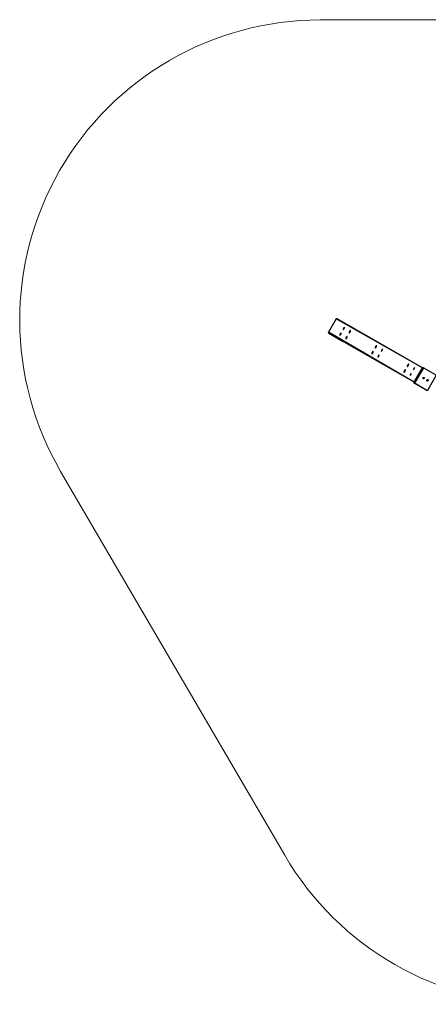
# Model space of a CAD drawing. Units: millimetres. Extents: x 500 to 1128, y 260 to 850.
# Drawn here: x 500 to 745, y 260 to 850 of the extents above; entities that cross this region are included whole.
import ezdxf

# ---------------------------------------------------------------- set-up
doc = ezdxf.new("R2010")
doc.units = ezdxf.units.MM
doc.header["$LTSCALE"] = 40
doc.header["$PDSIZE"] = -1

msp = doc.modelspace()

# ---------------------------------------------------------------- linework, layer by layer
at = {"color": 7, "linetype": 'Continuous', "lineweight": 18}
for p, q in [((948.24, 850.38), (680.14, 850.24)), ((524.72, 579.59), (658.89, 349.4))]:
    msp.add_line(p, q, dxfattribs=at)
at = {"color": 7, "linetype": 'Continuous', "lineweight": 25}
for p, q in [((689.74, 670.93), (685.14, 662.96)), ((741.31, 641.61), (690.3, 671.07)), ((685.3, 662.41), (693.55, 657.64)), ((691.96, 661.6), (691.92, 661.19)), ((691.92, 661.19), (692.26, 661.43)), ((692.34, 662.26), (691.96, 661.6)), ((692.21, 661.46), (691.96, 661.6)), ((692.21, 661.46), (692.59, 662.11)), ((692.21, 661.46), (692.21, 661.46)), ((692.26, 661.43), (692.63, 662.09)), ((692.68, 662.5), (692.34, 662.26)), ((692.59, 662.11), (692.34, 662.26)), ((692.59, 662.11), (692.63, 662.09)), ((692.63, 662.09), (692.68, 662.5)), ((693.96, 665.07), (693.92, 664.65)), ((693.92, 664.65), (694.26, 664.9)), ((694.34, 665.72), (693.96, 665.07)), ((694.21, 664.92), (693.96, 665.07)), ((694.21, 664.92), (694.59, 665.58)), ((694.21, 664.92), (694.21, 664.92)), ((694.26, 664.9), (694.63, 665.55)), ((694.68, 665.96), (694.34, 665.72)), ((694.59, 665.58), (694.34, 665.72)), ((694.59, 665.58), (694.63, 665.55)), ((694.63, 665.55), (694.68, 665.96)), ((697.49, 662.55), (697.49, 662.55)), ((698.29, 663.93), (698.29, 663.93)), ((736.36, 633.02), (693.55, 657.64)), ((695.49, 659.08), (695.49, 659.08)), ((696.29, 660.47), (696.29, 660.47)), ((711.12, 650.09), (711.12, 650.09)), ((711.92, 651.48), (711.92, 651.48)), ((713.12, 653.56), (713.12, 653.56)), ((713.92, 654.94), (713.92, 654.94)), ((715.49, 649.37), (715.15, 649.13)), ((715.45, 648.96), (715.49, 649.37)), ((716.77, 651.94), (716.73, 651.53)), ((716.73, 651.53), (717.07, 651.77)), ((717.15, 652.6), (716.77, 651.94)), ((717.03, 651.8), (716.77, 651.94)), ((717.03, 651.8), (717.4, 652.45)), ((717.03, 651.8), (717.03, 651.8)), ((717.07, 651.77), (717.45, 652.43)), ((717.49, 652.84), (717.15, 652.6)), ((717.4, 652.45), (717.15, 652.6)), ((717.4, 652.45), (717.45, 652.43)), ((717.45, 652.43), (717.49, 652.84)), ((714.77, 648.48), (714.73, 648.06)), ((714.73, 648.06), (715.07, 648.31)), ((715.15, 649.13), (714.77, 648.48)), ((715.03, 648.33), (714.77, 648.48)), ((715.03, 648.33), (715.4, 648.99)), ((715.03, 648.33), (715.03, 648.33)), ((715.07, 648.31), (715.45, 648.96)), ((715.4, 648.99), (715.15, 649.13)), ((715.4, 648.99), (715.45, 648.96)), ((733.14, 643.89), (733.14, 643.89)), ((730.34, 639.04), (730.34, 639.04)), ((731.14, 640.42), (731.14, 640.42)), ((732.34, 642.5), (732.34, 642.5)), ((734.37, 638.07), (734, 637.42)), ((734.25, 637.27), (734.63, 637.93)), ((734.29, 637.25), (734.67, 637.9)), ((734.71, 638.32), (734.37, 638.07)), ((734.63, 637.93), (734.37, 638.07)), ((734.63, 637.93), (734.67, 637.9)), ((734.67, 637.9), (734.71, 638.32)), ((736, 640.88), (735.95, 640.47)), ((735.95, 640.47), (736.29, 640.71)), ((736.37, 641.54), (736, 640.88)), ((736.25, 640.74), (736, 640.88)), ((736.25, 640.74), (736.63, 641.39)), ((736.25, 640.74), (736.25, 640.74)), ((736.29, 640.71), (736.67, 641.37)), ((736.71, 641.78), (736.37, 641.54)), ((736.63, 641.39), (736.37, 641.54)), ((736.41, 633.12), (741.31, 641.61)), ((736.63, 641.39), (736.67, 641.37)), ((736.67, 641.37), (736.71, 641.78)), ((737.02, 632.77), (741.92, 641.26)), ((741.31, 641.61), (741.92, 641.26)), ((741.86, 641.87), (742.47, 641.51)), ((742.47, 641.51), (749.42, 637.5)), ((734, 637.42), (733.95, 637.01)), ((733.95, 637.01), (734.29, 637.25)), ((734.25, 637.27), (734, 637.42)), ((734.25, 637.27), (734.25, 637.27)), ((736.41, 633.12), (737.02, 632.77)), ((736.46, 632.51), (737.07, 632.16)), ((743.41, 628.5), (736.46, 632.51)), ((744.02, 628.15), (737.07, 632.16)), ((749.48, 636.89), (744.58, 628.4)), ((743.41, 628.5), (744.02, 628.15))]:
    msp.add_line(p, q, dxfattribs=at)
at = {"color": 8, "linetype": 'Continuous', "lineweight": 25}
for p, q in [((741.31, 641.61), (689.74, 670.93)), ((736.41, 633.12), (685.14, 662.96)), ((736.36, 633.02), (685.3, 662.41))]:
    msp.add_line(p, q, dxfattribs=at)
at = {"color": 7, "linetype": 'Continuous', "lineweight": 25, "flags": 128}
for points in [[(697.6, 662.62), (697.68, 662.69), (697.77, 662.79), (697.86, 662.91), (697.96, 663.05), (698.05, 663.2), (698.13, 663.35), (698.19, 663.49), (698.24, 663.63), (698.27, 663.75), (698.29, 663.85), (698.28, 663.92), (698.25, 663.96), (698.2, 663.96), (698.14, 663.94), (698.06, 663.88), (697.97, 663.8), (697.88, 663.68), (697.78, 663.55), (697.69, 663.41), (697.61, 663.26), (697.54, 663.11), (697.48, 662.97), (697.44, 662.84), (697.41, 662.73), (697.41, 662.64), (697.43, 662.59), (697.47, 662.57), (697.52, 662.58), (697.6, 662.62)], [(697.69, 662.86), (697.76, 662.92), (697.83, 663.01), (697.9, 663.11), (697.97, 663.23), (698.04, 663.34), (698.08, 663.46), (698.11, 663.56), (698.12, 663.63), (698.11, 663.68), (698.08, 663.7), (698.03, 663.69), (697.97, 663.64), (697.9, 663.57), (697.83, 663.48), (697.76, 663.36), (697.69, 663.25), (697.64, 663.13), (697.6, 663.02), (697.58, 662.93), (697.58, 662.87), (697.6, 662.83), (697.64, 662.83), (697.69, 662.86)], [(697.64, 662.59), (697.72, 662.66), (697.81, 662.76), (697.91, 662.89), (698, 663.02), (698.09, 663.17), (698.17, 663.32), (698.23, 663.47), (698.28, 663.61), (698.32, 663.73), (698.33, 663.82), (698.32, 663.89), (698.29, 663.93), (698.29, 663.93)], [(695.6, 659.15), (695.68, 659.22), (695.77, 659.32), (695.86, 659.45), (695.96, 659.58), (696.05, 659.73), (696.13, 659.88), (696.19, 660.03), (696.24, 660.17), (696.27, 660.29), (696.29, 660.38), (696.28, 660.45), (696.25, 660.49), (696.2, 660.5), (696.14, 660.47), (696.06, 660.42), (695.97, 660.33), (695.88, 660.22), (695.78, 660.09), (695.69, 659.95), (695.61, 659.8), (695.54, 659.64), (695.48, 659.5), (695.44, 659.37), (695.41, 659.26), (695.41, 659.18), (695.43, 659.12), (695.47, 659.1), (695.52, 659.11), (695.6, 659.15)], [(695.69, 659.4), (695.76, 659.46), (695.83, 659.54), (695.9, 659.65), (695.97, 659.76), (696.04, 659.88), (696.08, 659.99), (696.11, 660.09), (696.12, 660.17), (696.11, 660.22), (696.08, 660.24), (696.03, 660.23), (695.97, 660.18), (695.9, 660.11), (695.83, 660.01), (695.76, 659.9), (695.69, 659.78), (695.64, 659.66), (695.6, 659.56), (695.58, 659.47), (695.58, 659.4), (695.6, 659.37), (695.64, 659.37), (695.69, 659.4)], [(695.64, 659.13), (695.72, 659.2), (695.81, 659.3), (695.91, 659.42), (696, 659.56), (696.09, 659.71), (696.17, 659.86), (696.23, 660.01), (696.28, 660.14), (696.32, 660.26), (696.33, 660.36), (696.32, 660.43), (696.29, 660.47), (696.29, 660.47)], [(711.22, 650.16), (711.31, 650.23), (711.4, 650.33), (711.49, 650.45), (711.59, 650.59), (711.68, 650.74), (711.75, 650.89), (711.82, 651.04), (711.87, 651.18), (711.9, 651.3), (711.91, 651.39), (711.91, 651.46), (711.88, 651.5), (711.83, 651.51), (711.77, 651.48), (711.69, 651.43), (711.6, 651.34), (711.51, 651.23), (711.41, 651.1), (711.32, 650.96), (711.24, 650.8), (711.16, 650.65), (711.1, 650.51), (711.06, 650.38), (711.04, 650.27), (711.04, 650.19), (711.06, 650.13), (711.1, 650.11), (711.15, 650.12), (711.22, 650.16)], [(711.32, 650.41), (711.39, 650.46), (711.46, 650.55), (711.53, 650.65), (711.6, 650.77), (711.66, 650.89), (711.71, 651), (711.74, 651.1), (711.75, 651.18), (711.74, 651.23), (711.71, 651.25), (711.66, 651.23), (711.6, 651.19), (711.53, 651.12), (711.46, 651.02), (711.38, 650.91), (711.32, 650.79), (711.26, 650.67), (711.23, 650.57), (711.2, 650.48), (711.21, 650.41), (711.23, 650.38), (711.26, 650.38), (711.32, 650.41)], [(711.27, 650.14), (711.35, 650.21), (711.44, 650.31), (711.53, 650.43), (711.63, 650.57), (711.72, 650.72), (711.8, 650.87), (711.86, 651.02), (711.91, 651.15), (711.94, 651.27), (711.96, 651.37), (711.95, 651.44), (711.92, 651.48), (711.92, 651.48)], [(713.22, 653.63), (713.31, 653.7), (713.4, 653.8), (713.49, 653.92), (713.59, 654.06), (713.68, 654.2), (713.75, 654.36), (713.82, 654.5), (713.87, 654.64), (713.9, 654.76), (713.91, 654.86), (713.91, 654.93), (713.88, 654.97), (713.83, 654.97), (713.77, 654.95), (713.69, 654.89), (713.6, 654.8), (713.51, 654.69), (713.41, 654.56), (713.32, 654.42), (713.24, 654.27), (713.16, 654.12), (713.1, 653.97), (713.06, 653.85), (713.04, 653.74), (713.04, 653.65), (713.06, 653.6), (713.1, 653.57), (713.15, 653.58), (713.22, 653.63)], [(713.32, 653.87), (713.39, 653.93), (713.46, 654.01), (713.53, 654.12), (713.6, 654.24), (713.66, 654.35), (713.71, 654.47), (713.74, 654.57), (713.75, 654.64), (713.74, 654.69), (713.71, 654.71), (713.66, 654.7), (713.6, 654.65), (713.53, 654.58), (713.46, 654.48), (713.38, 654.37), (713.32, 654.25), (713.26, 654.14), (713.22, 654.03), (713.2, 653.94), (713.21, 653.88), (713.23, 653.84), (713.26, 653.84), (713.32, 653.87)], [(713.27, 653.6), (713.35, 653.67), (713.44, 653.77), (713.53, 653.89), (713.63, 654.03), (713.72, 654.18), (713.8, 654.33), (713.86, 654.48), (713.91, 654.62), (713.94, 654.74), (713.96, 654.83), (713.95, 654.9), (713.92, 654.94), (713.92, 654.94)], [(732.45, 642.57), (732.53, 642.64), (732.62, 642.74), (732.71, 642.86), (732.81, 643), (732.9, 643.15), (732.98, 643.3), (733.04, 643.45), (733.09, 643.58), (733.12, 643.7), (733.14, 643.8), (733.13, 643.87), (733.1, 643.91), (733.05, 643.92), (732.99, 643.89), (732.91, 643.83), (732.82, 643.75), (732.73, 643.64), (732.63, 643.51), (732.54, 643.36), (732.46, 643.21), (732.38, 643.06), (732.33, 642.92), (732.28, 642.79), (732.26, 642.68), (732.26, 642.6), (732.28, 642.54), (732.32, 642.52), (732.37, 642.53), (732.45, 642.57)], [(732.54, 642.81), (732.61, 642.87), (732.68, 642.96), (732.75, 643.06), (732.82, 643.18), (732.88, 643.3), (732.93, 643.41), (732.96, 643.51), (732.97, 643.59), (732.96, 643.64), (732.93, 643.65), (732.88, 643.64), (732.82, 643.6), (732.75, 643.52), (732.68, 643.43), (732.61, 643.32), (732.54, 643.2), (732.48, 643.08), (732.45, 642.97), (732.43, 642.88), (732.43, 642.82), (732.45, 642.78), (732.49, 642.78), (732.54, 642.81)], [(732.49, 642.54), (732.57, 642.62), (732.66, 642.72), (732.76, 642.84), (732.85, 642.97), (732.94, 643.12), (733.02, 643.27), (733.08, 643.42), (733.13, 643.56), (733.17, 643.68), (733.18, 643.78), (733.17, 643.85), (733.14, 643.88), (733.14, 643.89)], [(730.45, 639.1), (730.53, 639.18), (730.62, 639.28), (730.71, 639.4), (730.81, 639.53), (730.9, 639.68), (730.98, 639.83), (731.04, 639.98), (731.09, 640.12), (731.12, 640.24), (731.14, 640.34), (731.13, 640.41), (731.1, 640.44), (731.05, 640.45), (730.99, 640.43), (730.91, 640.37), (730.82, 640.28), (730.73, 640.17), (730.63, 640.04), (730.54, 639.9), (730.46, 639.75), (730.38, 639.6), (730.33, 639.45), (730.28, 639.32), (730.26, 639.22), (730.26, 639.13), (730.28, 639.08), (730.32, 639.05), (730.37, 639.06), (730.45, 639.1)], [(730.54, 639.35), (730.61, 639.41), (730.68, 639.49), (730.75, 639.6), (730.82, 639.71), (730.89, 639.83), (730.93, 639.95), (730.96, 640.04), (730.97, 640.12), (730.96, 640.17), (730.93, 640.19), (730.88, 640.18), (730.82, 640.13), (730.75, 640.06), (730.68, 639.96), (730.61, 639.85), (730.54, 639.73), (730.48, 639.62), (730.45, 639.51), (730.43, 639.42), (730.43, 639.36), (730.45, 639.32), (730.49, 639.32), (730.54, 639.35)], [(730.49, 639.08), (730.57, 639.15), (730.66, 639.25), (730.76, 639.37), (730.85, 639.51), (730.94, 639.66), (731.02, 639.81), (731.08, 639.96), (731.13, 640.09), (731.17, 640.21), (731.18, 640.31), (731.17, 640.38), (731.14, 640.42), (731.14, 640.42)], [(741.31, 641.61), (741.36, 641.69), (741.42, 641.76), (741.5, 641.82), (741.57, 641.87), (741.65, 641.89), (741.73, 641.9), (741.8, 641.89), (741.86, 641.87)], [(741.92, 641.26), (741.97, 641.34), (742.04, 641.41), (742.11, 641.47), (742.18, 641.51), (742.26, 641.54), (742.34, 641.55), (742.41, 641.54), (742.47, 641.51)], [(736.46, 632.51), (736.41, 632.56), (736.36, 632.61), (736.33, 632.69), (736.32, 632.77), (736.32, 632.85), (736.33, 632.94), (736.36, 633.04), (736.41, 633.12)], [(737.07, 632.16), (737.02, 632.2), (736.98, 632.26), (736.95, 632.33), (736.93, 632.41), (736.93, 632.5), (736.95, 632.59), (736.98, 632.68), (737.02, 632.77)], [(742.35, 635.34), (742.28, 635.23), (742.19, 635.15), (742.09, 635.1), (741.99, 635.07), (741.89, 635.09), (741.82, 635.13), (741.76, 635.21), (741.73, 635.3), (741.72, 635.42), (741.75, 635.54), (741.8, 635.65), (741.88, 635.76), (741.97, 635.84), (742.07, 635.89), (742.17, 635.91), (742.26, 635.9), (742.34, 635.86), (742.4, 635.78), (742.43, 635.68), (742.43, 635.57), (742.41, 635.45), (742.35, 635.34)], [(744.68, 633.99), (744.61, 633.89), (744.51, 633.81), (744.41, 633.75), (744.31, 633.73), (744.22, 633.74), (744.14, 633.79), (744.09, 633.86), (744.05, 633.96), (744.05, 634.07), (744.08, 634.19), (744.13, 634.31), (744.2, 634.41), (744.29, 634.49), (744.39, 634.55), (744.49, 634.57), (744.59, 634.56), (744.67, 634.51), (744.72, 634.44), (744.75, 634.34), (744.76, 634.23), (744.73, 634.11), (744.68, 633.99)], [(744.58, 628.4), (744.52, 628.32), (744.46, 628.25), (744.39, 628.19), (744.31, 628.15), (744.23, 628.12), (744.16, 628.11), (744.08, 628.12), (744.02, 628.15)]]:
    msp.add_lwpolyline(points, dxfattribs=at)
at = {"color": 7, "linetype": 'Continuous', "lineweight": 18}
for centre, start, end in [((680.23, 670.24), 90.0302, 210.23744), ((814.4, 440.05), 210.23744, 329.82295)]:
    msp.add_arc(centre, 180, start, end, dxfattribs=at)
at = {"color": 7, "linetype": 'Continuous', "lineweight": 25}
for centre, start, end in [((697.53, 662.68), 253.04096, 320.31853), ((695.53, 659.22), 253.04096, 320.31853), ((711.16, 650.23), 252.99967, 320.35728), ((713.16, 653.69), 253.02129, 320.33566), ((730.38, 639.17), 252.99894, 320.3436), ((732.38, 642.63), 252.99707, 320.36115)]:
    msp.add_arc(centre, 0.139, start, end, dxfattribs=at)
for centre, start_param, end_param in [((690.1, 670.72), 4.710787, 6.281583), ((685.5, 662.75), 6.281583, 7.852379)]:
    msp.add_ellipse(centre, major_axis=(-0.359, 0.207), ratio=0.965864, start_param=start_param, end_param=end_param, dxfattribs=at)
at = {"color": 7, "linetype": 'Continuous', "lineweight": 0}
for p in [(500.23, 670.24), (685.09, 662.75)]:
    msp.add_point(p, dxfattribs=at)

doc.saveas('drawing.dxf')
